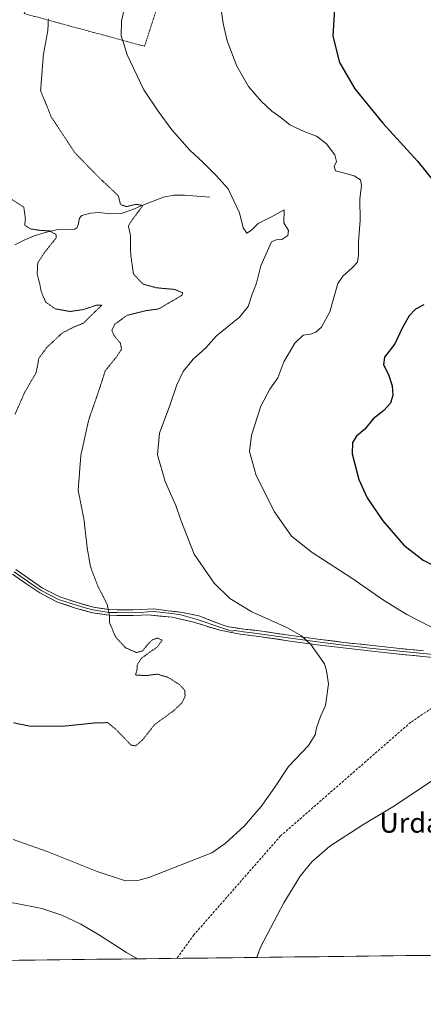
# Model space of a CAD drawing. Units: metres. Extents: x 579799 to 583234, y 4758971 to 4761325.
# Drawn here: x 581339 to 581502, y 4758971 to 4759370 of the extents above; entities that cross this region are included whole.
import ezdxf
from ezdxf.enums import TextEntityAlignment as Align

# ---------------------------------------------------------------- set-up
doc = ezdxf.new("R2010")
doc.units = ezdxf.units.M
doc.header["$MEASUREMENT"] = 0
for name, pattern in [('TRAZOS', [0.75, 0.5, -0.25]), ('TRAZOS2', [0.375, 0.25, -0.125]), ('TRAZOSX2', [1.5, 1, -0.5])]:
    doc.linetypes.add(name, pattern=pattern)
for name, color, linetype, lineweight in [('Alambrada', 19, 'TRAZOS', 0), ('Corriente natural lineal', 142, 'Continuous', 13), ('Curva de nivel maestra', 36, 'Continuous', 30), ('Curva de nivel normal', 36, 'Continuous', 0), ('Curva de nivel normal depresión', 36, 'TRAZOS2', 0), ('Layer 0', 7, 'Continuous', 0), ('Municipio CxS', 142, 'Continuous', 0), ('Pastizal CxS', 92, 'Continuous', 0), ('Senda', 19, 'TRAZOSX2', 0), ('Texto cartográfico', 19, 'Continuous', 0)]:
    doc.layers.add(name, color=color, linetype=linetype, lineweight=lineweight)
doc.styles.add('Arial', font='txt', dxfattribs={"height": 0.2})

# ---------------------------------------------------------------- blocks, each defined once
blk = doc.blocks.new('*U151')
at = {"layer": 'Pastizal CxS', "color": 92, "linetype": 'Continuous', "lineweight": 0}
blk.add_polyline3d([(582389.85, 4759075.64, 1162.58), (582356.1, 4759060.57, 1178.45), (582320.26, 4759011.21, 1211.45), (582317.56, 4759000.44, 1215.06), (579836.43, 4758970.97, 1214.62)], dxfattribs=at)
blk = doc.blocks.new('*U168')
at = {"layer": 'Curva de nivel normal', "color": 36, "linetype": 'Continuous', "lineweight": 0}
blk.add_polyline3d([(581336.45, 4759037.76, 1190), (581350.23, 4759032.87, 1190), (581370.45, 4759024.79, 1190), (581381.9, 4759021, 1190), (581386.92, 4759021.07, 1190), (581391.35, 4759022.31, 1190), (581416.86, 4759032.31, 1190), (581422.23, 4759036.1, 1190), (581429.86, 4759043.12, 1190), (581436.73, 4759051.02, 1190), (581442.01, 4759058.55, 1190), (581447.81, 4759067.24, 1190), (581455.85, 4759075.77, 1190), (581458.61, 4759080.06, 1190), (581459.15, 4759082.93, 1190), (581460.7, 4759087.48, 1190), (581462.84, 4759091.96, 1190), (581463.96, 4759100.75, 1190), (581463.17, 4759105.95, 1190), (581462.43, 4759108.88, 1190), (581456.8, 4759116.61, 1190), (581453.11, 4759120.14, 1190), (581447.36, 4759123.36, 1190), (581432.97, 4759129.88, 1190), (581424.11, 4759135.23, 1190), (581417.75, 4759141.54, 1190), (581409.59, 4759153.26, 1190), (581404.25, 4759166.98, 1190), (581402.26, 4759173.01, 1190), (581397.93, 4759182.65, 1190), (581394.82, 4759193.44, 1190), (581395.66, 4759202.18, 1190), (581399.84, 4759213.44, 1190), (581402.59, 4759221.79, 1190), (581405.14, 4759227.23, 1190), (581409.19, 4759232.25, 1190), (581414.19, 4759236.67, 1190), (581418.7, 4759241.6, 1190), (581428.02, 4759249.16, 1190), (581431.54, 4759253.48, 1190), (581433, 4759258.1, 1190), (581434.82, 4759262.98, 1190), (581436.56, 4759269.98, 1190), (581440.95, 4759279.71, 1190), (581442.85, 4759280.56, 1190), (581445.06, 4759280.65, 1190), (581447.58, 4759282.3, 1190), (581447.78, 4759284.31, 1190), (581445.9, 4759287.44, 1190), (581446.04, 4759292.63, 1190), (581440.99, 4759289.82, 1190), (581435.53, 4759287.11, 1190), (581432.86, 4759284.41, 1190), (581430.94, 4759283.27, 1190), (581429.54, 4759285.38, 1190), (581428.05, 4759291.5, 1190), (581423.42, 4759301.2, 1190), (581418.58, 4759306.64, 1190), (581413.34, 4759311.9, 1190), (581407.84, 4759316.9, 1190), (581400.6, 4759325.05, 1190), (581395.12, 4759332.57, 1190), (581389.24, 4759341.32, 1190), (581382.59, 4759355.46, 1190), (581381, 4759360.31, 1190), (581380.18, 4759363.17, 1190), (581380.23, 4759369.09, 1190), (581381.5, 4759374.5, 1190)], dxfattribs=at)
blk = doc.blocks.new('*U179')
at = {"layer": 'Curva de nivel normal', "color": 36, "linetype": 'Continuous', "lineweight": 0}
for points in [[(581420.75, 4759372.8, 1195), (581421.33, 4759368.11, 1195), (581422.97, 4759361.09, 1195), (581426.9, 4759350.91, 1195), (581431.63, 4759342.65, 1195), (581436.72, 4759336.67, 1195), (581441.12, 4759332.62, 1195), (581444.73, 4759330, 1195), (581448.41, 4759327.1, 1195), (581454.4, 4759324.24, 1195), (581459.15, 4759322.5, 1195), (581463, 4759319.6, 1195), (581466.58, 4759314.95, 1195), (581467.18, 4759312.31, 1195), (581466.34, 4759310.26, 1195), (581466.87, 4759308.42, 1195), (581469.52, 4759307.8, 1195), (581474.42, 4759306.49, 1195), (581476.98, 4759304.76, 1195), (581477.4, 4759302.51, 1195), (581476.64, 4759297.05, 1195), (581476.76, 4759288.37, 1195), (581476.12, 4759279.87, 1195), (581476.16, 4759274.27, 1195), (581475.75, 4759271.48, 1195), (581473.68, 4759269.28, 1195), (581469.75, 4759265.75, 1195), (581467.83, 4759262.84, 1195), (581464.52, 4759251.35, 1195), (581461.19, 4759245.2, 1195), (581458.86, 4759243.11, 1195), (581456.65, 4759242.38, 1195), (581453.7, 4759241.88, 1195), (581450.38, 4759238.7, 1195), (581445.94, 4759231.12, 1195), (581443.51, 4759224.7, 1195), (581440.26, 4759220.07, 1195), (581436.62, 4759213.21, 1195), (581432.84, 4759201.38, 1195), (581432.09, 4759194.87, 1195), (581434.7, 4759185.15, 1195), (581442.18, 4759170.33, 1195), (581449.09, 4759160.54, 1195), (581457.4, 4759153.98, 1195), (581473.5, 4759143.56, 1195), (581486.25, 4759134.64, 1195), (581495.66, 4759128.78, 1195), (581510.43, 4759121.22, 1195)], [(581506.2, 4759061.74, 1195), (581490.71, 4759051.36, 1195), (581477.89, 4759043.64, 1195), (581464.5, 4759035, 1195), (581457.19, 4759028.62, 1195), (581452.53, 4759022.8, 1195), (581445.92, 4759012.08, 1195), (581436.54, 4758994.07, 1195), (581435.04, 4758989.96, 1195)], [(581386.72, 4758989.38, 1195), (581382.26, 4758991.92, 1195), (581371.39, 4758999.02, 1195), (581363.78, 4759003.44, 1195), (581356.06, 4759007.1, 1195), (581348.01, 4759009.81, 1195), (581337.13, 4759011.91, 1195), (581323.84, 4759012.64, 1195), (581302.43, 4759012.37, 1195), (581292.06, 4759011.52, 1195), (581285.07, 4759009.86, 1195), (581280.77, 4759008.09, 1195), (581276.53, 4759004.68, 1195), (581270.86, 4758998.76, 1195), (581265.53, 4758994, 1195), (581262.09, 4758989.73, 1195), (581260.9, 4758987.89, 1195)]]:
    blk.add_polyline3d(points, dxfattribs=at)

msp = doc.modelspace()

# ---------------------------------------------------------------- linework, layer by layer
at = {"layer": 'Alambrada', "color": 19, "linetype": 'TRAZOS', "lineweight": 0}
msp.add_polyline3d([(581389.59, 4759358.91, 1190.94), (581405.99, 4759409.71, 1191.6), (581354.66, 4759420.3, 1181.17), (581340.9, 4759372.14, 1182.97), (581389.59, 4759358.91, 1190.94)], dxfattribs=at)
at = {"layer": 'Corriente natural lineal', "color": 142, "linetype": 'Continuous', "lineweight": 13}
msp.add_polyline3d([(581415.98, 4759297.84, 1188.5), (581412.57, 4759298.08, 1187.86), (581409.15, 4759298.31, 1187.38), (581405.74, 4759298.55, 1187.08), (581401.43, 4759298.62, 1187.08), (581397.23, 4759297.84, 1186.18), (581393.08, 4759296.17, 1185.73), (581388.94, 4759294.5, 1184.85), (581384.79, 4759292.83, 1184.52), (581380.08, 4759291.19, 1184.32), (581375.7, 4759291.12, 1183.51), (581371.25, 4759291.64, 1183.01), (581367.73, 4759291.28, 1182.65), (581364.27, 4759290.42, 1182), (581363.23, 4759289.33, 1181.56), (581362.67, 4759286.66, 1181.29), (581362.26, 4759285.5, 1181.21), (581361.39, 4759284.85, 1180.98), (581357.65, 4759284.69, 1180.46), (581353.9, 4759284.53, 1180.04), (581349.38, 4759283.48, 1179.34), (581344.88, 4759282.1, 1178.97), (581340.85, 4759280.42, 1178.1), (581337.07, 4759278.45, 1176.86)], dxfattribs=at)
at = {"layer": 'Curva de nivel maestra', "color": 36, "linetype": 'Continuous', "lineweight": 30}
for points in [[(581503.72, 4759456.02, 1200), (581501.31, 4759446.26, 1200), (581494.12, 4759430.78, 1200), (581489.63, 4759423.59, 1200), (581482.15, 4759415.64, 1200), (581471.68, 4759405.64, 1200), (581469.72, 4759403.33, 1200), (581467.99, 4759399.31, 1200), (581466.72, 4759389.66, 1200), (581466.53, 4759376.4, 1200), (581465.75, 4759363, 1200), (581468.48, 4759352.31, 1200), (581474.66, 4759341.68, 1200), (581486.01, 4759327.78, 1200), (581500.05, 4759312.34, 1200), (581506.72, 4759303.96, 1200)], [(581502.53, 4759254.17, 1200), (581499.19, 4759252.42, 1200), (581496.65, 4759249.74, 1200), (581493.78, 4759244.79, 1200), (581490.82, 4759238.44, 1200), (581486.64, 4759232.98, 1200), (581486.19, 4759229.93, 1200), (581488.32, 4759225.96, 1200), (581489.69, 4759221.47, 1200), (581489.96, 4759217.68, 1200), (581489.02, 4759214.38, 1200), (581486.41, 4759211.41, 1200), (581482.13, 4759208.03, 1200), (581478.68, 4759203.88, 1200), (581475.3, 4759201.05, 1200), (581473.64, 4759198.49, 1200), (581473.58, 4759193.86, 1200), (581476.32, 4759183.42, 1200), (581479.68, 4759176.08, 1200), (581485.96, 4759166.69, 1200), (581494.46, 4759156.92, 1200), (581502.32, 4759150.76, 1200), (581508.03, 4759147.88, 1200)]]:
    msp.add_polyline3d(points, dxfattribs=at)
at = {"layer": 'Curva de nivel normal depresión', "color": 36, "linetype": 'TRAZOS2', "lineweight": 0}
for points in [[(581336.53, 4759084.96, 1185), (581343.02, 4759083.63, 1185), (581357.34, 4759083.64, 1185), (581370.03, 4759084.96, 1185), (581374.67, 4759085.03, 1185), (581377.75, 4759082.54, 1185), (581384.17, 4759075.93, 1185), (581385.99, 4759075.61, 1185), (581388.82, 4759078.1, 1185), (581393.63, 4759084.21, 1185), (581401.23, 4759089.76, 1185), (581404.7, 4759093, 1185), (581405.99, 4759095.69, 1185), (581405.82, 4759098.16, 1185), (581403.79, 4759100.38, 1185), (581398.88, 4759103.45, 1185), (581394.72, 4759104.65, 1185), (581390.17, 4759104.07, 1185), (581385.91, 4759104.33, 1185), (581386.52, 4759106.25, 1185), (581386.57, 4759108.35, 1185), (581388.34, 4759111.14, 1185), (581394.84, 4759115.75, 1185), (581396.68, 4759118.43, 1185), (581394.92, 4759119.25, 1185), (581392.86, 4759118.62, 1185), (581390.86, 4759116.72, 1185), (581388.86, 4759114.11, 1185), (581386.32, 4759113.39, 1185), (581381.84, 4759115.38, 1185), (581377.9, 4759119.68, 1185), (581375.44, 4759125.46, 1185), (581375.34, 4759128.64, 1185), (581374.44, 4759132.98, 1185), (581370.64, 4759140.4, 1185), (581367.7, 4759148.24, 1185), (581366.42, 4759155.44, 1185), (581365.03, 4759167.57, 1185), (581362.73, 4759179.09, 1185), (581363.79, 4759193.1, 1185), (581367.03, 4759207.76, 1185), (581371.13, 4759219.55, 1185), (581373.68, 4759227.48, 1185), (581378.15, 4759233.03, 1185), (581380.28, 4759236.18, 1185), (581379.85, 4759238.64, 1185), (581377.11, 4759241.87, 1185), (581376.36, 4759243.82, 1185), (581377.55, 4759246.32, 1185), (581382.39, 4759249.91, 1185), (581389.99, 4759251.82, 1185), (581395.27, 4759252.54, 1185), (581404.72, 4759258.08, 1185), (581405.02, 4759259.11, 1185), (581401.74, 4759260.43, 1185), (581394.29, 4759261.13, 1185), (581388.86, 4759262.64, 1185), (581385.09, 4759266.72, 1185), (581383.98, 4759274.47, 1185), (581383.84, 4759282.52, 1185), (581383.04, 4759286.2, 1185), (581384.87, 4759288.98, 1185), (581388.9, 4759294.41, 1185), (581386.19, 4759294.9, 1185), (581382.26, 4759293.99, 1185), (581379.82, 4759294.85, 1185), (581379.05, 4759298.24, 1185), (581371.28, 4759305.66, 1185), (581361.34, 4759315.85, 1185), (581351.8, 4759330.36, 1185), (581347.53, 4759340.98, 1185), (581348.66, 4759355.56, 1185), (581350.46, 4759365.33, 1185), (581350.68, 4759370.01, 1185)], [(581337.19, 4759209.92, 1180), (581341.01, 4759218.6, 1180), (581345.7, 4759226.7, 1180), (581346.37, 4759229.85, 1180), (581346.8, 4759232.49, 1180), (581349.79, 4759236.68, 1180), (581356.19, 4759242.75, 1180), (581360.86, 4759245.16, 1180), (581365.05, 4759246.89, 1180), (581369.68, 4759251.58, 1180), (581372.25, 4759254.02, 1180), (581370.19, 4759254.09, 1180), (581364.78, 4759252.28, 1180), (581359.38, 4759251.51, 1180), (581353.42, 4759252.6, 1180), (581349.59, 4759255.31, 1180), (581347.7, 4759259.8, 1180), (581347.11, 4759262.98, 1180), (581346.15, 4759266.61, 1180), (581346.38, 4759271.17, 1180), (581348.93, 4759275.19, 1180), (581353.84, 4759281.35, 1180), (581353.74, 4759282.75, 1180), (581351.2, 4759284.12, 1180), (581346.95, 4759284.4, 1180), (581343.44, 4759284.96, 1180), (581341.11, 4759286.39, 1180), (581341.39, 4759288.98, 1180), (581340.75, 4759293.8, 1180), (581335.78, 4759297, 1180)]]:
    msp.add_polyline3d(points, dxfattribs=at)
at = {"layer": 'Layer 0', "linetype": 'Continuous', "lineweight": 0}
for points in [[(581337.52, 4759147.06), (581342.89, 4759143.28), (581348.33, 4759139.51), (581355.27, 4759135.99), (581362.73, 4759133.49), (581368.95, 4759131.76), (581375.28, 4759130.81), (581381.74, 4759130.65), (581388.2, 4759130.81), (581393.29, 4759131.12), (581399.13, 4759130.36), (581404.95, 4759129.57), (581411.57, 4759128.25), (581420.92, 4759124.59), (581423.53, 4759123.77), (581429.79, 4759122.94), (581436.08, 4759122.17), (581447.89, 4759120.47), (581459.69, 4759118.84), (581470.21, 4759117.53), (581480.75, 4759116.34), (581491.6, 4759115.19), (581502.44, 4759114.1)], [(581510.78, 4759111.03), (581502.22, 4759111.82), (581491.36, 4759112.91), (581480.5, 4759114.06), (581469.94, 4759115.26), (581459.39, 4759116.57), (581447.57, 4759118.2), (581435.77, 4759119.89), (581429.5, 4759120.67), (581428.26, 4759120.83), (581420, 4759122.48), (581408.92, 4759125.87), (581400.72, 4759127.72), (581390.87, 4759128.68), (581388.3, 4759128.52), (581381.74, 4759128.36), (581375.08, 4759128.52), (581368.47, 4759129.51), (581362.06, 4759131.3), (581354.39, 4759133.87), (581347.16, 4759137.54), (581341.58, 4759141.4), (581336.2, 4759145.19)], [(581336.86, 4759146.13), (581342.24, 4759142.34), (581344.96, 4759140.46), (581347.75, 4759138.53), (581354.83, 4759134.93), (581362.4, 4759132.4), (581365.51, 4759131.53), (581368.71, 4759130.64), (581375.18, 4759129.67), (581378.51, 4759129.59), (581381.74, 4759129.51), (581388.25, 4759129.67), (581390.82, 4759129.83), (581393.37, 4759129.98), (581400.59, 4759129.17), (581404.29, 4759128.64), (581410.91, 4759126.79), (581420.46, 4759123.54), (581421.98, 4759123.06), (581423.28, 4759122.65), (581424.98, 4759122.04), (581425.9, 4759122.3), (581429.03, 4759121.89), (581429.65, 4759121.81), (581432, 4759121.51), (581435.15, 4759121.13), (581435.93, 4759121.03), (581441.83, 4759120.18), (581447.73, 4759119.34), (581459.54, 4759117.71), (581470.08, 4759116.4), (581475.36, 4759115.8), (581480.63, 4759115.2), (581491.48, 4759114.05), (581502.33, 4759112.96), (581506.61, 4759112.57)]]:
    msp.add_lwpolyline(points, dxfattribs=at)
for points in [[(581337.52, 4759147.06, 1180.58), (581340.21, 4759145.17, 1180.85), (581342.89, 4759143.28, 1181.07), (581345.61, 4759141.4, 1181.34), (581348.33, 4759139.51, 1181.58), (581351.8, 4759137.75, 1181.98), (581355.27, 4759135.99, 1182.39), (581359, 4759134.74, 1182.87), (581362.73, 4759133.49, 1183.3), (581365.84, 4759132.63, 1183.74), (581368.95, 4759131.76, 1184.23), (581372.12, 4759131.29, 1184.66), (581375.28, 4759130.81, 1184.95), (581378.51, 4759130.73, 1185.26), (581381.74, 4759130.65, 1185.56), (581384.97, 4759130.73, 1185.84), (581388.2, 4759130.81, 1186.06), (581390.75, 4759130.97, 1186.19), (581393.29, 4759131.12, 1186.25), (581396.21, 4759130.74, 1186.25), (581399.13, 4759130.36, 1186.39), (581402.04, 4759129.97, 1186.57), (581404.95, 4759129.57, 1186.85), (581408.26, 4759128.91, 1187.22), (581411.57, 4759128.25, 1187.69), (581414.69, 4759127.03, 1187.97), (581417.8, 4759125.81, 1188.27), (581420.92, 4759124.59, 1188.5), (581423.53, 4759123.77, 1188.63), (581426.66, 4759123.36, 1188.81), (581429.79, 4759122.94, 1189.03), (581432.94, 4759122.56, 1189.21), (581436.08, 4759122.17, 1189.35), (581440.02, 4759121.6, 1189.49), (581443.95, 4759121.04, 1189.63), (581447.89, 4759120.47, 1189.76), (581451.82, 4759119.93, 1189.88), (581455.76, 4759119.38, 1190.04), (581459.69, 4759118.84, 1190.21), (581463.2, 4759118.4, 1190.37), (581466.7, 4759117.97, 1190.55), (581470.21, 4759117.53, 1190.84), (581473.72, 4759117.13, 1191.08), (581477.24, 4759116.74, 1191.3), (581480.75, 4759116.34, 1191.51), (581484.37, 4759115.96, 1191.82), (581487.98, 4759115.57, 1192.11), (581491.6, 4759115.19, 1192.35), (581495.21, 4759114.83, 1192.61), (581498.83, 4759114.46, 1192.86), (581502.44, 4759114.1, 1193.08)], [(581506.5, 4759111.43, 1193.18), (581502.22, 4759111.82, 1192.92), (581498.6, 4759112.18, 1192.68), (581494.98, 4759112.55, 1192.41), (581491.36, 4759112.91, 1192.13), (581487.74, 4759113.29, 1191.89), (581484.12, 4759113.68, 1191.63), (581480.5, 4759114.06, 1191.36), (581476.98, 4759114.46, 1191.16), (581473.46, 4759114.86, 1190.93), (581469.94, 4759115.26, 1190.7), (581466.42, 4759115.7, 1190.44), (581462.91, 4759116.13, 1190.27), (581459.39, 4759116.57, 1190.09), (581455.45, 4759117.11, 1189.9), (581451.51, 4759117.66, 1189.73), (581447.57, 4759118.2, 1189.6), (581443.64, 4759118.76, 1189.45), (581439.7, 4759119.33, 1189.29), (581435.77, 4759119.89, 1189.13), (581432.64, 4759120.28, 1188.98), (581429.5, 4759120.67, 1188.81), (581428.26, 4759120.83, 1188.73), (581424.13, 4759121.66, 1188.47), (581420, 4759122.48, 1188.21), (581416.31, 4759123.61, 1187.96), (581412.61, 4759124.74, 1187.49), (581408.92, 4759125.87, 1187.08), (581404.82, 4759126.79, 1186.59), (581400.72, 4759127.72, 1186.26), (581395.79, 4759128.2, 1186.06), (581390.87, 4759128.68, 1186.03), (581388.3, 4759128.52, 1185.91), (581385.02, 4759128.44, 1185.72), (581381.74, 4759128.36, 1185.45), (581378.41, 4759128.44, 1185.18), (581375.08, 4759128.52, 1184.88), (581371.78, 4759129.02, 1184.58), (581368.47, 4759129.51, 1184.18), (581365.27, 4759130.41, 1183.73), (581362.06, 4759131.3, 1183.26), (581358.23, 4759132.59, 1182.74), (581354.39, 4759133.87, 1182.24), (581350.78, 4759135.71, 1181.82), (581347.16, 4759137.54, 1181.33), (581344.37, 4759139.47, 1181.05), (581341.58, 4759141.4, 1180.8), (581338.89, 4759143.3, 1180.53)]]:
    msp.add_polyline3d(points, dxfattribs=at)
at = {"layer": 'Municipio CxS', "color": 142, "linetype": 'Continuous', "lineweight": 0}
msp.add_polyline3d([(581505.15, 4758990.79, 1199.69), (581500.16, 4758990.73, 1199.36), (581495.16, 4758990.67, 1199.01), (581490.16, 4758990.61, 1198.69), (581485.17, 4758990.55, 1198.39), (581480.17, 4758990.49, 1198.06), (581475.18, 4758990.43, 1197.73), (581470.18, 4758990.37, 1197.39), (581465.18, 4758990.31, 1197.09), (581460.19, 4758990.25, 1196.76), (581455.19, 4758990.2, 1196.34), (581450.2, 4758990.14, 1195.98), (581445.2, 4758990.08, 1195.66), (581440.2, 4758990.02, 1195.29), (581435.21, 4758989.96, 1194.94), (581430.21, 4758989.9, 1194.44), (581425.21, 4758989.84, 1193.9), (581420.22, 4758989.78, 1193.46), (581415.22, 4758989.72, 1193.19), (581410.23, 4758989.66, 1193.4), (581405.23, 4758989.6, 1193.61), (581400.23, 4758989.54, 1193.78), (581395.24, 4758989.48, 1194.07), (581390.24, 4758989.42, 1194.49), (581385.24, 4758989.36, 1195.01), (581380.25, 4758989.31, 1195.55), (581375.25, 4758989.25, 1196.21), (581370.26, 4758989.19, 1196.87), (581365.26, 4758989.13, 1197.4), (581360.26, 4758989.07, 1197.79), (581355.27, 4758989.01, 1198.19), (581350.27, 4758988.95, 1198.49), (581345.28, 4758988.89, 1198.75), (581340.28, 4758988.83, 1199.02), (581335.28, 4758988.77, 1199.21)], dxfattribs=at)
at = {"layer": 'Pastizal CxS', "color": 92, "linetype": 'Continuous', "lineweight": 0}
msp.add_polyline3d([(582317.56, 4759000.44, 1215.06), (579836.43, 4758970.97, 1214.62)], dxfattribs=at)
at = {"layer": 'Senda', "color": 19, "linetype": 'TRAZOSX2', "lineweight": 0}
msp.add_lwpolyline([(581523.22, 4759102.68), (581497.24, 4759085.17), (581444.59, 4759039.13), (581409.56, 4758999.13), (581402.62, 4758989.57)], dxfattribs=at)

# ---------------------------------------------------------------- block references
at = {"layer": 'Curva de nivel normal', "color": 36, "linetype": 'Continuous', "lineweight": 0}
for name in ['*U179', '*U168']:
    msp.add_blockref(name, (0, 0), dxfattribs=at)
at = {"layer": 'Pastizal CxS', "color": 92, "linetype": 'Continuous', "lineweight": 0}
msp.add_blockref('*U151', (0, 0), dxfattribs=at)

# ---------------------------------------------------------------- texts
at = {"layer": 'Texto cartográfico', "color": 19, "linetype": 'Continuous', "lineweight": 0, "style": 'Arial'}
msp.add_text('Urdaneta', height=8, dxfattribs=at).set_placement((581508.57, 4759044.46), align=Align.MIDDLE_CENTER)

doc.saveas('drawing.dxf')
